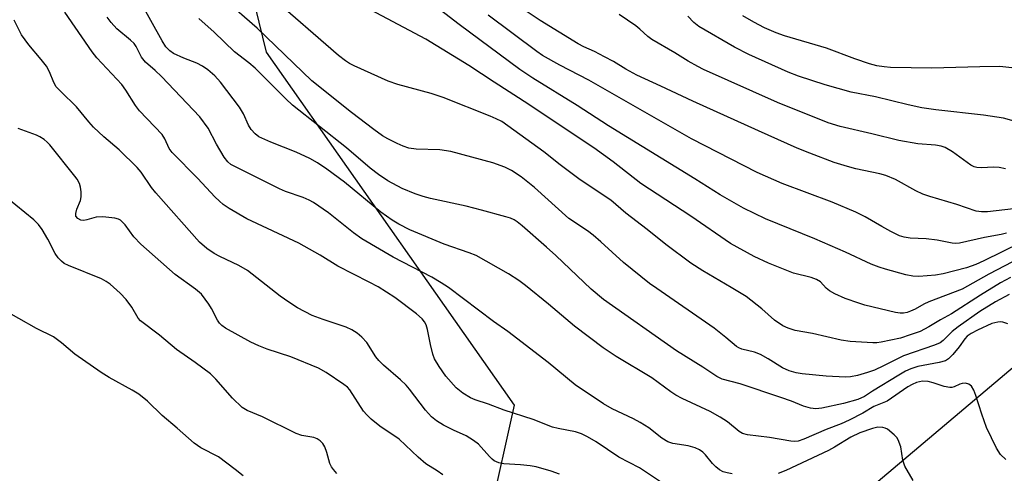
# Model space of a CAD drawing. Units: inches. Extents: x 1255763 to 1261763, y 505454 to 509455.
# Drawn here: x 1256396 to 1256621, y 508814 to 508918 of the extents above; entities that cross this region are included whole.
import ezdxf

# ---------------------------------------------------------------- set-up
doc = ezdxf.new("R2010")
doc.units = ezdxf.units.IN
doc.header["$MEASUREMENT"] = 0
for name, color, linetype in [('NTRL-Trees', 3, 'Continuous'), ('TRANS-Road', 130, 'Continuous'), ('Undefined', 1, 'Continuous')]:
    doc.layers.add(name, color=color, linetype=linetype)

msp = doc.modelspace()

# ---------------------------------------------------------------- linework, layer by layer
at = {"layer": 'NTRL-Trees'}
msp.add_lwpolyline([(1256376.42, 509155.28), (1256417.75, 509095.94), (1256430.95, 508996.62), (1256452.09, 508910.21), (1256492.77, 508852.34), (1256508.78, 508829.55), (1256492.11, 508754.55), (1256327.77, 508608.94)], dxfattribs=at)
at = {"layer": 'TRANS-Road'}
msp.add_lwpolyline([(1256385.75, 508638.3), (1256435.07, 508681.44), (1256468.61, 508709.73), (1256503.76, 508739.77), (1256505.36, 508741.14), (1256576.87, 508799.35), (1256651.22, 508862.13)], dxfattribs=at)
at = {"layer": 'Undefined'}
for points, elevation in [([(1256621.2, 508817.11), (1256620, 508818.28), (1256619.07, 508819.72), (1256616.77, 508824.42), (1256615.67, 508827.5), (1256614.37, 508831.73), (1256613.91, 508832.97), (1256613.33, 508833.85), (1256612.71, 508834.36), (1256611.98, 508834.57), (1256611.19, 508834.5), (1256610.67, 508834.35), (1256609.38, 508833.73), (1256608.84, 508833.6), (1256608.36, 508833.58), (1256607.11, 508833.81), (1256604.55, 508834.66), (1256603.43, 508834.93), (1256602.12, 508834.98), (1256600.79, 508834.7), (1256599.76, 508834.29), (1256598.77, 508833.73), (1256594.03, 508830.47), (1256590.99, 508829.2), (1256588.51, 508827.69), (1256585.39, 508826.09), (1256583.53, 508825.24), (1256580.11, 508823.97), (1256575.04, 508821.72), (1256573.73, 508821.28), (1256572.92, 508821.2), (1256572.06, 508821.28), (1256567.13, 508822.13), (1256562.13, 508822.75), (1256561.01, 508823.03), (1256560.2, 508823.48), (1256557.57, 508825.69), (1256555.86, 508826.82), (1256553.57, 508828.11), (1256547.2, 508831.05), (1256545.72, 508831.83), (1256544.57, 508832.58), (1256540.26, 508835.74), (1256532.07, 508840.68), (1256529.11, 508842.6), (1256522.61, 508847.57), (1256516.62, 508852.58), (1256511.37, 508856.86), (1256509.81, 508858.01), (1256507.46, 508859.58), (1256500.08, 508863.71), (1256498.5, 508864.34), (1256492.78, 508866.31), (1256484.96, 508869.61), (1256482.39, 508870.87), (1256480.92, 508871.79), (1256478.27, 508873.67), (1256469.98, 508880.52), (1256465.97, 508883.48), (1256463.82, 508884.94), (1256462.1, 508885.93), (1256458.93, 508887.39), (1256453.11, 508889.64), (1256450.44, 508890.87), (1256449.55, 508891.56), (1256448.62, 508892.58), (1256448.05, 508893.53), (1256446.86, 508896.11), (1256445.98, 508897.67), (1256441.66, 508903.34), (1256440.36, 508904.81), (1256438.75, 508906.2), (1256437.53, 508906.99), (1256436.22, 508907.68), (1256433.26, 508908.85), (1256430.92, 508909.91), (1256430.05, 508910.52), (1256429.17, 508911.43), (1256428.33, 508912.79), (1256422.73, 508922.91)], 320), ([(1256621.94, 508854.79), (1256618.82, 508853.16), (1256615.28, 508850.97), (1256610.27, 508847.44), (1256608.94, 508846.35), (1256606.85, 508844.29), (1256606.19, 508843.8), (1256604.87, 508843.22), (1256597.78, 508840.82), (1256593.24, 508838.49), (1256591.18, 508837.56), (1256589.56, 508836.96), (1256587.29, 508836.28), (1256585.66, 508835.98), (1256584.53, 508835.9), (1256580.14, 508836.15), (1256574.64, 508836.71), (1256573.22, 508836.93), (1256571.67, 508837.41), (1256570.13, 508838.09), (1256566.87, 508840.15), (1256565.08, 508841.1), (1256563.74, 508841.61), (1256560.81, 508842.33), (1256560.13, 508842.65), (1256559.65, 508842.97), (1256557.21, 508845.01), (1256554.48, 508847.1), (1256541.39, 508856.18), (1256539.76, 508857.38), (1256533.81, 508862.14), (1256528.6, 508866.89), (1256526.87, 508868.36), (1256525.51, 508869.39), (1256521.28, 508872.2), (1256513.4, 508879.32), (1256510.4, 508881.71), (1256508.17, 508883.15), (1256506.62, 508883.91), (1256503.94, 508884.93), (1256494.32, 508887.49), (1256491.79, 508887.92), (1256486.35, 508888.03), (1256484.71, 508888.31), (1256483.37, 508888.76), (1256482.05, 508889.34), (1256479.93, 508890.4), (1256478.71, 508891.13), (1256476.67, 508892.57), (1256471.6, 508896.44), (1256462.53, 508903.65), (1256450.04, 508915.73), (1256442.45, 508922.33)], 324), ([(1256622.23, 508858.74), (1256619.95, 508857.5), (1256615.37, 508854.66), (1256608.78, 508850.38), (1256606.26, 508849.02), (1256603.59, 508847.42), (1256601.58, 508846.39), (1256599.34, 508845.57), (1256597.09, 508844.88), (1256592.66, 508843.9), (1256591.67, 508843.77), (1256590.8, 508843.76), (1256585.59, 508844.08), (1256583.51, 508844.36), (1256576.96, 508845.88), (1256573.04, 508846.62), (1256571.43, 508847.1), (1256570.18, 508847.7), (1256568.32, 508848.96), (1256565.43, 508851.57), (1256561.83, 508854.37), (1256558.43, 508856.45), (1256551.88, 508860.25), (1256549.2, 508861.97), (1256543.47, 508866.25), (1256539.2, 508869.71), (1256534.28, 508873.44), (1256530.85, 508876.37), (1256523.84, 508881.02), (1256519.31, 508884.44), (1256515.54, 508887.46), (1256505.93, 508894.34), (1256504.65, 508895.02), (1256503.33, 508895.61), (1256492.52, 508899.89), (1256489.77, 508900.75), (1256482.15, 508902.87), (1256480, 508903.57), (1256472.2, 508907.08), (1256471.15, 508907.62), (1256470.19, 508908.22), (1256468.58, 508909.46), (1256452.97, 508923.14)], 326), ([(1256627.99, 508865.02), (1256617.27, 508859.49), (1256611.21, 508856.08), (1256603.56, 508853.16), (1256602.45, 508852.64), (1256600.43, 508851.48), (1256599.4, 508850.98), (1256598.61, 508850.71), (1256597.81, 508850.57), (1256597.03, 508850.58), (1256595.97, 508850.73), (1256588.97, 508852.42), (1256587.55, 508852.83), (1256584.48, 508853.91), (1256582.11, 508854.96), (1256580.91, 508855.63), (1256580.14, 508856.26), (1256578.79, 508857.7), (1256577.92, 508858.25), (1256576.66, 508858.71), (1256572.62, 508859.68), (1256566.95, 508861.97), (1256563.67, 508863.53), (1256558.27, 508866.46), (1256549.21, 508872.76), (1256537.74, 508880.24), (1256531.42, 508885.15), (1256527.01, 508888.36), (1256520.87, 508892.37), (1256512.15, 508898.26), (1256504.2, 508903.34), (1256498.39, 508907.21), (1256488.62, 508913.22), (1256473.51, 508921.17)], 328), ([(1256542.25, 508812), (1256537.43, 508815.21), (1256532.68, 508817.62), (1256527.56, 508821.11), (1256525.55, 508822.32), (1256524.21, 508822.98), (1256522.82, 508823.46), (1256518.87, 508824.19), (1256517.56, 508824.53), (1256513.15, 508826.22), (1256506.52, 508828.4), (1256502.94, 508829.75), (1256499.85, 508830.76), (1256498.76, 508831.19), (1256497.08, 508832.24), (1256495.54, 508833.52), (1256493.16, 508836.17), (1256491.64, 508838.37), (1256490.59, 508840.15), (1256490.19, 508841.2), (1256489.66, 508843.37), (1256489, 508846.81), (1256488.67, 508847.91), (1256488.27, 508848.6), (1256487.77, 508849.23), (1256486.44, 508850.38), (1256481.46, 508854.14), (1256477.71, 508856.55), (1256475.65, 508857.68), (1256468.47, 508861.27), (1256464.45, 508863.83), (1256459.52, 508866.53), (1256447.64, 508872.14), (1256443.65, 508874.51), (1256442.27, 508875.44), (1256441.38, 508876.15), (1256440.36, 508877.13), (1256436.42, 508881.36), (1256430.59, 508887.26), (1256429.94, 508888.18), (1256428.91, 508890.42), (1256428.28, 508891.4), (1256423.12, 508896.8), (1256422.22, 508898), (1256419.97, 508901.57), (1256419.05, 508902.87), (1256413.39, 508908.96), (1256412.29, 508910.28), (1256406.05, 508919.34)], 316), ([(1256622.94, 508874.38), (1256617.03, 508873.69), (1256615.65, 508873.69), (1256614.44, 508873.91), (1256609.97, 508875.38), (1256603.84, 508877.22), (1256602.19, 508877.79), (1256600.6, 508878.54), (1256595.99, 508881.09), (1256593.78, 508882.06), (1256592.41, 508882.43), (1256586.93, 508883.54), (1256584.99, 508884.07), (1256581.96, 508885.03), (1256576.36, 508887.1), (1256573.47, 508888.27), (1256564.62, 508892.21), (1256549.6, 508899.06), (1256542.34, 508902.49), (1256536.82, 508905), (1256534.3, 508906.34), (1256531.46, 508908.06), (1256529.45, 508909.16), (1256527.16, 508910.35), (1256524.73, 508911.42), (1256523.4, 508912.11), (1256514.71, 508917.45), (1256511.32, 508919.73)], 334), ([(1256519.16, 508813.75), (1256517.26, 508814.44), (1256513.82, 508815.41), (1256512.42, 508815.67), (1256510.2, 508815.92), (1256506.41, 508816.08), (1256505.29, 508816.37), (1256504.24, 508816.84), (1256503.77, 508817.16), (1256503.14, 508817.76), (1256500.59, 508820.59), (1256499.47, 508821.48), (1256497.78, 508822.49), (1256494.92, 508823.78), (1256492.65, 508824.93), (1256491.01, 508825.98), (1256489.91, 508826.88), (1256488.51, 508828.37), (1256484.83, 508833.19), (1256484.06, 508834.08), (1256482.81, 508835.33), (1256478.88, 508838.71), (1256477.86, 508839.71), (1256477.18, 508840.6), (1256475.07, 508843.84), (1256473.93, 508845.09), (1256472.87, 508846.02), (1256471.65, 508846.76), (1256470.37, 508847.37), (1256465.14, 508849.11), (1256462.62, 508850.03), (1256459.24, 508851.75), (1256457.23, 508853.04), (1256455.29, 508854.41), (1256447.8, 508860.3), (1256445.83, 508861.48), (1256441.51, 508863.49), (1256440.2, 508864.19), (1256438.51, 508865.32), (1256436.87, 508866.8), (1256426.86, 508878.05), (1256425.9, 508879.28), (1256423.5, 508882.77), (1256422.6, 508883.88), (1256418.44, 508887.89), (1256414.97, 508890.89), (1256412.63, 508893.1), (1256411.54, 508894.29), (1256408.73, 508897.73), (1256405.1, 508901.21), (1256404.1, 508902.29), (1256403.5, 508903.26), (1256402.52, 508905.74), (1256401.83, 508906.99), (1256400.67, 508908.57), (1256397.79, 508911.93), (1256396.14, 508914.21), (1256394.48, 508917.54)], 314), ([(1256558.63, 508813.84), (1256557.46, 508814.03), (1256556.6, 508814.3), (1256555.71, 508814.77), (1256554.9, 508815.41), (1256554.15, 508816.21), (1256552.55, 508818.19), (1256551.9, 508818.79), (1256551.18, 508819.3), (1256550.18, 508819.75), (1256548.59, 508820.25), (1256545.08, 508820.78), (1256543.89, 508821.14), (1256542.53, 508822.01), (1256539.54, 508824.36), (1256537.62, 508825.59), (1256536.09, 508826.41), (1256531.16, 508828.69), (1256529.19, 508829.86), (1256522.74, 508834.2), (1256516.53, 508839.26), (1256507.36, 508846.36), (1256504.09, 508848.67), (1256493.8, 508856.39), (1256492.11, 508857.52), (1256489.94, 508858.79), (1256481.13, 508863.34), (1256473.95, 508867.59), (1256472.03, 508868.92), (1256466.31, 508873.49), (1256462.92, 508875.84), (1256461.88, 508876.42), (1256460.52, 508877.03), (1256456.47, 508878.41), (1256455.14, 508878.95), (1256444.03, 508884.58), (1256443.28, 508885.18), (1256442.47, 508886.22), (1256440.75, 508889.18), (1256438.84, 508892.87), (1256436.94, 508895.43), (1256428.14, 508904.69), (1256426.72, 508906.06), (1256424.51, 508907.96), (1256423.6, 508909.1), (1256422.39, 508911.52), (1256421.9, 508912.2), (1256421.06, 508912.98), (1256417.9, 508915.58), (1256416.63, 508917.03), (1256415.75, 508918.22)], 318), ([(1256621.66, 508848.11), (1256620.54, 508848.47), (1256619.97, 508848.56), (1256619.4, 508848.54), (1256617.99, 508848.21), (1256614.72, 508846.71), (1256613.25, 508845.89), (1256612.36, 508845.27), (1256611.8, 508844.71), (1256610.53, 508842.86), (1256609.06, 508841.12), (1256608.06, 508840.14), (1256607.36, 508839.7), (1256605.95, 508839.31), (1256601.06, 508838.39), (1256599.51, 508837.87), (1256598.28, 508837.27), (1256596.73, 508836.37), (1256590.74, 508832.75), (1256588.86, 508831.52), (1256587.39, 508830.81), (1256584.08, 508829.9), (1256579.15, 508828.82), (1256577.79, 508828.7), (1256576.5, 508828.82), (1256574.91, 508829.33), (1256572.21, 508830.43), (1256569.75, 508831.31), (1256560.47, 508834.43), (1256556.34, 508835.49), (1256555.12, 508836.07), (1256551.92, 508838.23), (1256545.89, 508841.95), (1256529.21, 508853.66), (1256526.4, 508856.02), (1256518.29, 508863.77), (1256516.21, 508865.66), (1256510.58, 508870.53), (1256509.47, 508871.41), (1256508.75, 508871.87), (1256507.96, 508872.24), (1256506.87, 508872.6), (1256501.29, 508874.14), (1256497.78, 508875), (1256489.67, 508876.76), (1256487.99, 508877.22), (1256486.13, 508877.87), (1256483.14, 508879.08), (1256479.93, 508880.78), (1256477.75, 508882.26), (1256475.89, 508883.67), (1256470.46, 508888.37), (1256458.11, 508898.12), (1256456.61, 508899.52), (1256449.53, 508906.53), (1256448.1, 508907.75), (1256444.84, 508910.33), (1256440.16, 508914.78), (1256436.69, 508917.96)], 322), ([(1256621.08, 508883.55), (1256619.68, 508883.88), (1256618.38, 508883.94), (1256615.62, 508883.81), (1256614.54, 508883.89), (1256613.99, 508884.05), (1256613.21, 508884.42), (1256608.99, 508887.42), (1256607.31, 508888.4), (1256606.39, 508888.76), (1256605.1, 508888.98), (1256601.06, 508889.24), (1256596.71, 508890.06), (1256590.55, 508891.58), (1256583.3, 508893.2), (1256580.56, 508894.06), (1256568.96, 508898.75), (1256552.04, 508906.29), (1256550.76, 508906.92), (1256548.59, 508908.14), (1256545.52, 508910.09), (1256540.22, 508913.13), (1256539.35, 508913.8), (1256537.5, 508915.52), (1256536.61, 508916.23), (1256532.81, 508918.82)], 336), ([(1256623.09, 508894.43), (1256620.67, 508895.13), (1256616.12, 508895.85), (1256605.21, 508897.08), (1256601.99, 508897.52), (1256598.83, 508898.21), (1256591.42, 508900.04), (1256585.83, 508901.05), (1256579.87, 508902.74), (1256573.8, 508904.75), (1256571.39, 508905.65), (1256562.45, 508909.66), (1256559.14, 508911.34), (1256551.03, 508916.13), (1256549.89, 508917.02), (1256548.48, 508918.45)], 338), ([(1256622.6, 508906.61), (1256619.82, 508906.93), (1256615.27, 508906.9), (1256604.31, 508906.57), (1256594.81, 508906.7), (1256593.4, 508906.84), (1256591.72, 508907.12), (1256590.03, 508907.58), (1256586.67, 508908.68), (1256580.21, 508911.13), (1256570.58, 508913.95), (1256568.65, 508914.61), (1256565.99, 508915.82), (1256563.54, 508917.11), (1256561.05, 508918.55)], 340), ([(1256492.45, 508813.59), (1256491.14, 508814.55), (1256488.55, 508816.14), (1256486.84, 508817.62), (1256482.46, 508821.75), (1256478.07, 508824.71), (1256476.07, 508826.31), (1256475.06, 508827.32), (1256474.35, 508828.19), (1256471.23, 508833.03), (1256470.66, 508833.62), (1256469.83, 508834.29), (1256465.81, 508836.99), (1256464.08, 508838), (1256457.7, 508840.55), (1256452.31, 508842.31), (1256450.42, 508843.07), (1256448.57, 508843.96), (1256442.82, 508847.14), (1256441.92, 508847.75), (1256441.41, 508848.27), (1256440.94, 508848.95), (1256439.59, 508851.62), (1256438.99, 508852.62), (1256437.26, 508854.89), (1256435.93, 508856.04), (1256431.3, 508859.41), (1256423.43, 508866.37), (1256421.8, 508868), (1256419.86, 508870.72), (1256419.34, 508871.3), (1256418.75, 508871.79), (1256418.29, 508872.04), (1256417.51, 508872.27), (1256414.7, 508872.62), (1256413.24, 508872.5), (1256411.11, 508871.88), (1256410.39, 508871.77), (1256409.67, 508871.85), (1256409, 508872.2), (1256408.59, 508872.72), (1256408.53, 508873.36), (1256408.79, 508874.36), (1256409.65, 508876.35), (1256409.78, 508877.17), (1256409.79, 508878.29), (1256409.64, 508879.39), (1256409.38, 508880.18), (1256408.87, 508881.17), (1256408.37, 508881.88), (1256402.61, 508889.04), (1256402.04, 508889.67), (1256401.36, 508890.23), (1256400.37, 508890.87), (1256399.57, 508891.25), (1256395.39, 508892.78)], 312), ([(1256468.25, 508813.94), (1256467.48, 508814.8), (1256467.03, 508815.47), (1256466.67, 508816.21), (1256465.98, 508818.72), (1256465.47, 508820.03), (1256465.05, 508820.74), (1256464.45, 508821.34), (1256463.75, 508821.82), (1256462.98, 508822.16), (1256460.23, 508822.61), (1256458.96, 508823.03), (1256451.25, 508826.89), (1256447.76, 508828.34), (1256446.61, 508829.02), (1256444.36, 508831.13), (1256440.55, 508835.45), (1256439.32, 508836.66), (1256435.86, 508839.31), (1256431.56, 508842.27), (1256427.73, 508845.56), (1256423.36, 508848.81), (1256422.83, 508849.43), (1256421.35, 508851.93), (1256420.05, 508853.71), (1256418.72, 508855.12), (1256416.4, 508857.17), (1256415.52, 508857.82), (1256414.41, 508858.43), (1256406.89, 508861.46), (1256405.92, 508861.94), (1256405.26, 508862.41), (1256404.49, 508863.24), (1256403.83, 508864.17), (1256402.16, 508867.46), (1256400.83, 508869.66), (1256399.99, 508870.81), (1256398.99, 508871.86), (1256392.81, 508876.89)], 310), ([(1256446.85, 508813.38), (1256445.02, 508814.86), (1256441.15, 508817.69), (1256437.13, 508819.79), (1256435.61, 508820.84), (1256431.7, 508824.3), (1256428.3, 508827.16), (1256424.92, 508830.41), (1256422.94, 508832.03), (1256421.48, 508832.98), (1256416.2, 508835.82), (1256414.32, 508837.02), (1256408.3, 508841.18), (1256405.31, 508843.77), (1256403.46, 508845.14), (1256399.56, 508847.06), (1256391.5, 508851.61)], 308), ([(1256600.02, 508812.28), (1256598.13, 508815.58), (1256597.66, 508816.92), (1256597.16, 508820.02), (1256596.57, 508821.63), (1256596.26, 508822.11), (1256595.68, 508822.74), (1256594.12, 508824.01), (1256593.62, 508824.27), (1256593.08, 508824.43), (1256591.95, 508824.49), (1256590.67, 508824.19), (1256587.83, 508823.2), (1256585.78, 508822.24), (1256582.03, 508819.94), (1256580.66, 508819.19), (1256570.93, 508814.57), (1256569.13, 508813.91)], 318)]:
    msp.add_lwpolyline(points, dxfattribs=dict(at, elevation=elevation))
for points in [[(1256628.75, 508868.73, 330), (1256616.15, 508862.5, 330), (1256614.3, 508861.7, 330), (1256612.19, 508860.95, 330), (1256606.87, 508859.55, 330), (1256605.14, 508859.22, 330), (1256601.31, 508858.94, 330), (1256599.96, 508859.04, 330), (1256598.34, 508859.3, 330), (1256593.71, 508860.59, 330), (1256592.2, 508861.08, 330), (1256590.41, 508861.78, 330), (1256584.5, 508864.51, 330), (1256577.56, 508867.52, 330), (1256566.22, 508872.12, 330), (1256561.25, 508874.59, 330), (1256555.89, 508877.64, 330), (1256550.11, 508881.27, 330), (1256530.32, 508893.36, 330), (1256523.17, 508898.05, 330), (1256513.08, 508904.3, 330), (1256510.11, 508906.26, 330), (1256496.18, 508916.53, 330), (1256489.63, 508921.6, 330)], [(1256621.36, 508868.88, 332), (1256620.12, 508868.56, 332), (1256616.34, 508867.87, 332), (1256610.59, 508866.57, 332), (1256609.76, 508866.52, 332), (1256608.9, 508866.59, 332), (1256605.47, 508867.23, 332), (1256603, 508867.57, 332), (1256599.33, 508867.73, 332), (1256597.94, 508867.92, 332), (1256596.9, 508868.26, 332), (1256594.93, 508869.21, 332), (1256592.83, 508870.35, 332), (1256589.04, 508872.61, 332), (1256586.92, 508873.62, 332), (1256581.51, 508875.95, 332), (1256570.08, 508880.2, 332), (1256564.33, 508882.7, 332), (1256549.33, 508890.38, 332), (1256525.83, 508903.8, 332), (1256519.23, 508907.28, 332), (1256515.28, 508909.48, 332), (1256513.95, 508910.39, 332), (1256502.83, 508918.68, 332)]]:
    msp.add_polyline3d(points, dxfattribs=at)

doc.saveas('drawing.dxf')
